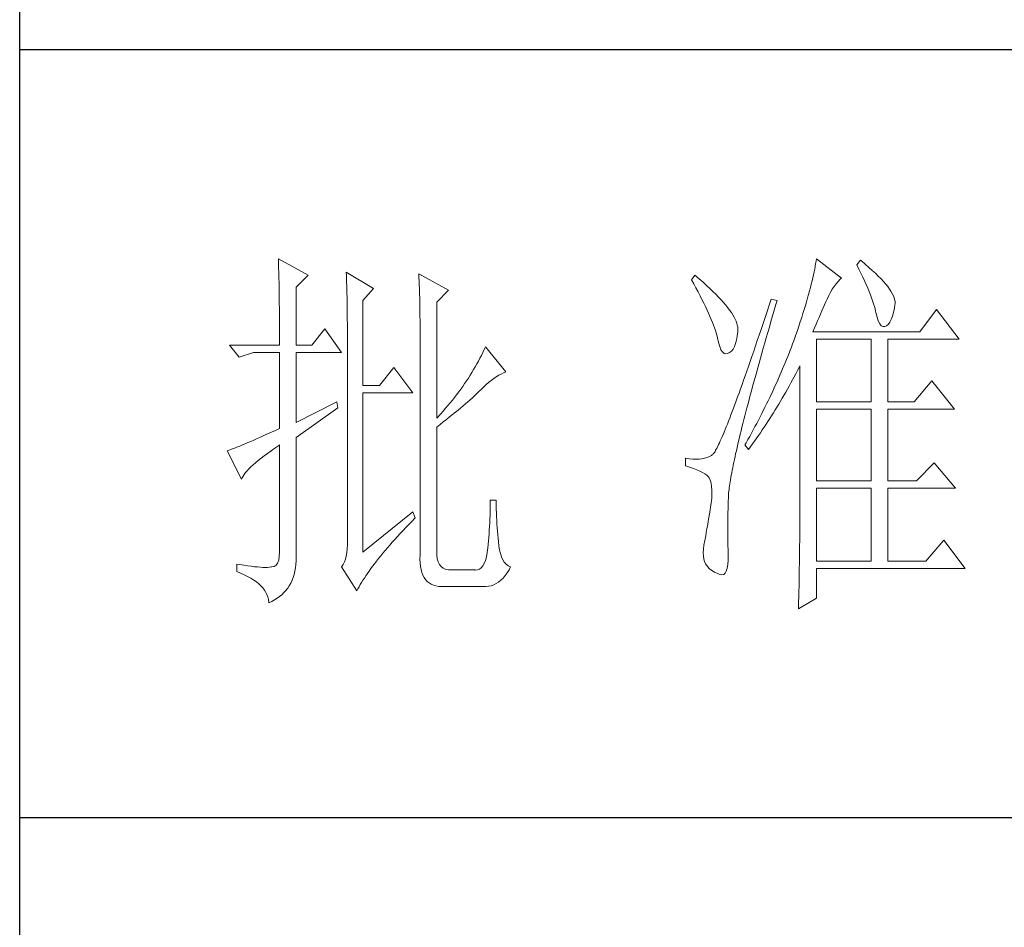
# Model space of a CAD drawing. Units: millimetres. Extents: x 3807 to 12348, y -14396 to -2102.
# Drawn here: x 12077 to 12168, y -11134 to -11049 of the extents above; entities that cross this region are included whole.
import ezdxf

# ---------------------------------------------------------------- set-up
doc = ezdxf.new("R2010")
doc.units = ezdxf.units.MM
doc.layers.add('轮廓线', color=7, linetype='Continuous', lineweight=25)

# ---------------------------------------------------------------- blocks, each defined once
blk = doc.blocks.new('文字')
at = {"layer": '轮廓线', "color": 7, "lineweight": 0}
for p, q in [((3753.84, 716.94), (3753.85, 716.52)), ((3757.72, 714.8), (3753.84, 716.94)), ((3753.85, 716.52), (3753.86, 716.1)), ((3824.07, 716.63), (3824.01, 716.3)), ((3824.11, 716.94), (3824.07, 716.63)), ((3827.37, 714.42), (3824.11, 716.94)), ((3829.86, 716.75), (3829.4, 716.17)), ((3829.98, 716.66), (3829.86, 716.75)), ((3830.49, 716.23), (3829.98, 716.66)), ((3753.86, 716.1), (3753.87, 715.67)), ((3753.87, 715.67), (3753.88, 715.23)), ((3753.88, 715.23), (3753.9, 714.79)), ((3762.7, 715.19), (3762.72, 714.75)), ((3766.27, 713.05), (3762.7, 715.19)), ((3823.81, 715.23), (3823.73, 714.85)), ((3823.89, 715.6), (3823.81, 715.23)), ((3823.96, 715.96), (3823.89, 715.6)), ((3824.01, 716.3), (3823.96, 715.96)), ((3829.4, 716.17), (3829.67, 715.61)), ((3829.67, 715.61), (3829.92, 715.07)), ((3829.92, 715.07), (3830.17, 714.56)), ((3830.96, 715.83), (3830.49, 716.23)), ((3831.41, 715.44), (3830.96, 715.83)), ((3831.82, 715.05), (3831.41, 715.44)), ((3832.2, 714.68), (3831.82, 715.05)), ((3753.9, 714.79), (3753.91, 714.34)), ((3753.91, 714.34), (3753.92, 713.89)), ((3753.92, 713.89), (3753.92, 713.43)), ((3756.17, 713.25), (3757.72, 714.8)), ((3762.72, 714.75), (3762.73, 714.29)), ((3762.73, 714.29), (3762.75, 713.83)), ((3762.75, 713.83), (3762.76, 713.37)), ((3772.18, 715), (3772.2, 714.52)), ((3776.07, 712.86), (3772.18, 715)), ((3772.2, 714.52), (3772.22, 714.03)), ((3772.22, 714.03), (3772.24, 713.55)), ((3808.25, 714.8), (3807.79, 714.22)), ((3807.79, 714.22), (3808.09, 713.67)), ((3808.82, 714.32), (3808.25, 714.8)), ((3809.31, 713.9), (3808.82, 714.32)), ((3809.76, 713.48), (3809.31, 713.9)), ((3823.55, 714.06), (3823.44, 713.63)), ((3823.64, 714.46), (3823.55, 714.06)), ((3823.73, 714.85), (3823.64, 714.46)), ((3826.68, 713.67), (3826.94, 713.99)), ((3826.94, 713.99), (3827.22, 714.27)), ((3827.22, 714.27), (3827.37, 714.42)), ((3830.17, 714.56), (3830.39, 714.06)), ((3830.39, 714.06), (3830.61, 713.58)), ((3832.56, 714.32), (3832.2, 714.68)), ((3832.88, 713.97), (3832.56, 714.32)), ((3833.17, 713.63), (3832.88, 713.97)), ((3753.92, 713.43), (3753.93, 712.96)), ((3753.93, 712.96), (3753.94, 712.49)), ((3753.94, 712.49), (3753.95, 712.02)), ((3756.17, 705.67), (3756.17, 713.25)), ((3762.76, 713.37), (3762.78, 712.9)), ((3762.78, 712.9), (3762.79, 712.43)), ((3764.87, 711.5), (3766.27, 713.05)), ((3772.24, 713.55), (3772.26, 713.07)), ((3772.26, 713.07), (3772.31, 711.13)), ((3774.52, 711.3), (3776.07, 712.86)), ((3808.09, 713.67), (3808.38, 713.14)), ((3808.38, 713.14), (3808.65, 712.62)), ((3808.65, 712.62), (3808.91, 712.11)), ((3810.19, 713.08), (3809.76, 713.48)), ((3810.6, 712.69), (3810.19, 713.08)), ((3810.99, 712.31), (3810.6, 712.69)), ((3823.22, 712.76), (3823.09, 712.3)), ((3823.33, 713.2), (3823.22, 712.76)), ((3823.44, 713.63), (3823.33, 713.2)), ((3825.72, 712.14), (3825.94, 712.57)), ((3825.94, 712.57), (3826.18, 712.96)), ((3826.18, 712.96), (3826.42, 713.33)), ((3826.42, 713.33), (3826.68, 713.67)), ((3830.61, 713.58), (3830.81, 713.12)), ((3830.81, 713.12), (3830.99, 712.67)), ((3830.99, 712.67), (3831.16, 712.25)), ((3833.43, 713.31), (3833.17, 713.63)), ((3833.66, 713), (3833.43, 713.31)), ((3833.85, 712.7), (3833.66, 713)), ((3834.02, 712.41), (3833.85, 712.7)), ((3753.95, 712.02), (3753.96, 711.53)), ((3753.96, 711.53), (3753.96, 711.05)), ((3762.79, 712.43), (3762.8, 711.95)), ((3762.8, 711.95), (3762.81, 711.47)), ((3762.81, 711.47), (3762.82, 710.99)), ((3764.87, 700.42), (3764.87, 711.5)), ((3774.52, 696.14), (3774.52, 711.3)), ((3808.91, 712.11), (3809.16, 711.63)), ((3809.16, 711.63), (3809.4, 711.15)), ((3811.34, 711.93), (3810.99, 712.31)), ((3811.68, 711.57), (3811.34, 711.93)), ((3811.99, 711.23), (3811.68, 711.57)), ((3812.28, 710.88), (3811.99, 711.23)), ((3818.2, 711.69), (3817.93, 710.87)), ((3818.98, 711.5), (3818.2, 711.69)), ((3818.82, 710.98), (3818.98, 711.5)), ((3822.82, 711.34), (3822.67, 710.85)), ((3822.96, 711.83), (3822.82, 711.34)), ((3823.09, 712.3), (3822.96, 711.83)), ((3825.18, 710.94), (3825.34, 711.31)), ((3825.34, 711.31), (3825.5, 711.67)), ((3825.5, 711.67), (3825.51, 711.69)), ((3825.51, 711.69), (3825.72, 712.14)), ((3831.16, 712.25), (3831.31, 711.84)), ((3831.31, 711.84), (3831.45, 711.45)), ((3831.45, 711.45), (3831.57, 711.08)), ((3834.16, 712.13), (3834.02, 712.41)), ((3834.26, 711.86), (3834.16, 712.13)), ((3834.33, 711.61), (3834.26, 711.86)), ((3834.38, 711.37), (3834.33, 711.61)), ((3834.39, 711.13), (3834.38, 711.37)), ((3753.96, 711.05), (3753.97, 710.55)), ((3753.97, 710.55), (3753.97, 710.05)), ((3753.97, 710.05), (3753.97, 709.55)), ((3762.82, 710.99), (3762.83, 710.5)), ((3762.83, 710.5), (3762.84, 710.01)), ((3762.84, 710.01), (3762.84, 709.51)), ((3772.31, 711.13), (3772.31, 710.65)), ((3772.31, 710.65), (3772.32, 710.17)), ((3772.32, 710.17), (3772.33, 709.69)), ((3809.4, 711.15), (3809.62, 710.7)), ((3809.62, 710.7), (3809.83, 710.25)), ((3809.83, 710.25), (3810.03, 709.83)), ((3812.54, 710.55), (3812.28, 710.88)), ((3812.78, 710.23), (3812.54, 710.55)), ((3813, 709.93), (3812.78, 710.23)), ((3813.19, 709.63), (3813, 709.93)), ((3817.66, 710.06), (3817.4, 709.27)), ((3817.93, 710.87), (3817.66, 710.06)), ((3818.39, 709.49), (3818.6, 710.23)), ((3818.6, 710.23), (3818.82, 710.98)), ((3822.52, 710.34), (3822.36, 709.81)), ((3822.67, 710.85), (3822.52, 710.34)), ((3824.65, 709.73), (3824.83, 710.15)), ((3824.83, 710.15), (3825.01, 710.55)), ((3825.01, 710.55), (3825.18, 710.94)), ((3831.57, 711.08), (3831.68, 710.73)), ((3831.68, 710.73), (3831.77, 710.4)), ((3831.77, 710.4), (3831.85, 710.09)), ((3831.85, 710.09), (3831.88, 709.94)), ((3831.88, 709.94), (3832.03, 709.32)), ((3834.05, 709.46), (3834.19, 709.95)), ((3834.19, 709.95), (3834.31, 710.51)), ((3834.31, 710.51), (3834.37, 710.92)), ((3834.37, 710.92), (3834.39, 711.13)), ((3839.81, 710.33), (3837.64, 707.42)), ((3842.77, 706.44), (3839.81, 710.33)), ((3753.97, 709.55), (3753.98, 709.04)), ((3753.98, 709.04), (3753.98, 708.52)), ((3762.84, 709.51), (3762.84, 709.01)), ((3762.84, 709.01), (3762.85, 708.51)), ((3772.33, 709.69), (3772.34, 708.72)), ((3772.34, 708.72), (3772.34, 708.24)), ((3810.03, 709.83), (3810.21, 709.42)), ((3810.21, 709.42), (3810.38, 709.02)), ((3810.38, 709.02), (3810.54, 708.64)), ((3810.54, 708.64), (3810.68, 708.27)), ((3813.36, 709.34), (3813.19, 709.63)), ((3813.5, 709.06), (3813.36, 709.34)), ((3813.62, 708.8), (3813.5, 709.06)), ((3813.71, 708.54), (3813.62, 708.8)), ((3817.4, 709.27), (3817.14, 708.49)), ((3817.97, 708.04), (3818.17, 708.76)), ((3818.17, 708.76), (3818.39, 709.49)), ((3822.01, 708.73), (3821.83, 708.17)), ((3822.19, 709.28), (3822.01, 708.73)), ((3822.36, 709.81), (3822.19, 709.28)), ((3824.06, 708.39), (3824.26, 708.85)), ((3824.26, 708.85), (3824.46, 709.3)), ((3824.46, 709.3), (3824.65, 709.73)), ((3832.03, 709.32), (3832.2, 708.83)), ((3832.2, 708.83), (3832.38, 708.46)), ((3833.51, 708.4), (3833.71, 708.69)), ((3833.71, 708.69), (3833.89, 709.04)), ((3833.89, 709.04), (3834.05, 709.46)), ((3753.98, 708.52), (3753.99, 708)), ((3753.99, 708), (3753.99, 707.47)), ((3753.99, 707.47), (3753.99, 706.94)), ((3759.9, 707.8), (3758.19, 705.67)), ((3762.08, 704.7), (3759.9, 707.8)), ((3762.85, 708.51), (3762.85, 708)), ((3762.85, 708), (3762.85, 707.48)), ((3762.85, 707.48), (3762.85, 680.78)), ((3772.34, 708.24), (3772.34, 708)), ((3772.34, 708), (3772.34, 678.25)), ((3810.68, 708.27), (3810.81, 707.92)), ((3810.81, 707.92), (3810.93, 707.59)), ((3810.93, 707.59), (3811.03, 707.27)), ((3813.78, 708.29), (3813.71, 708.54)), ((3813.77, 706.86), (3813.84, 707.45)), ((3813.83, 708.05), (3813.78, 708.29)), ((3813.85, 707.83), (3813.83, 708.05)), ((3813.84, 707.45), (3813.85, 707.61)), ((3813.85, 707.61), (3813.85, 707.83)), ((3816.89, 707.73), (3816.63, 706.99)), ((3817.14, 708.49), (3816.89, 707.73)), ((3817.56, 706.64), (3817.76, 707.34)), ((3817.76, 707.34), (3817.97, 708.04)), ((3821.63, 707.59), (3821.44, 707)), ((3821.83, 708.17), (3821.63, 707.59)), ((3823.64, 707.42), (3823.86, 707.91)), ((3837.64, 707.42), (3823.64, 707.42)), ((3823.86, 707.91), (3824.06, 708.39)), ((3832.38, 708.46), (3832.59, 708.21)), ((3832.59, 708.21), (3832.82, 708.09)), ((3832.82, 708.09), (3833.06, 708.1)), ((3833.06, 708.1), (3833.28, 708.19)), ((3833.28, 708.19), (3833.51, 708.4)), ((3753.99, 706.94), (3753.99, 705.67)), ((3811.03, 707.27), (3811.12, 706.96)), ((3811.12, 706.96), (3811.2, 706.67)), ((3811.2, 706.67), (3811.21, 706.64)), ((3811.21, 706.64), (3811.33, 706.01)), ((3813.55, 705.87), (3813.68, 706.33)), ((3813.68, 706.33), (3813.77, 706.86)), ((3816.39, 706.26), (3816.15, 705.56)), ((3816.63, 706.99), (3816.39, 706.26)), ((3817.37, 705.96), (3817.56, 706.64)), ((3821.16, 706.23), (3821.01, 705.83)), ((3821.31, 706.64), (3821.16, 706.23)), ((3821.44, 707), (3821.31, 706.64)), ((3824.11, 698.28), (3824.11, 706.44)), ((3824.11, 706.44), (3831.26, 706.44)), ((3831.26, 706.44), (3831.26, 698.28)), ((3833.44, 698.28), (3833.44, 706.44)), ((3833.44, 706.44), (3842.77, 706.44)), ((3747.46, 705.67), (3748.71, 704.11)), ((3747.46, 705.67), (3753.99, 705.67)), ((3756.17, 705.67), (3758.19, 705.67)), ((3780.72, 705.09), (3780.54, 704.72)), ((3780.89, 705.47), (3780.72, 705.09)), ((3783.53, 702.17), (3780.89, 705.47)), ((3811.33, 706.01), (3811.48, 705.49)), ((3811.48, 705.49), (3811.65, 705.08)), ((3811.65, 705.08), (3811.84, 704.78)), ((3811.84, 704.78), (3812.05, 704.6)), ((3812.76, 704.7), (3813, 704.89)), ((3813, 704.89), (3813.22, 705.15)), ((3813.22, 705.15), (3813.4, 705.48)), ((3813.4, 705.48), (3813.55, 705.87)), ((3815.92, 704.87), (3815.68, 704.19)), ((3816.15, 705.56), (3815.92, 704.87)), ((3816.99, 704.62), (3817.17, 705.28)), ((3817.17, 705.28), (3817.37, 705.96)), ((3820.7, 705.02), (3820.54, 704.61)), ((3820.86, 705.42), (3820.7, 705.02)), ((3821.01, 705.83), (3820.86, 705.42)), ((3748.71, 704.11), (3750.57, 704.7)), ((3750.57, 704.7), (3753.99, 704.7)), ((3753.99, 704.7), (3753.99, 694.78)), ((3756.17, 695.56), (3756.17, 704.7)), ((3756.17, 704.7), (3762.08, 704.7)), ((3779.96, 703.59), (3779.76, 703.22)), ((3780.16, 703.97), (3779.96, 703.59)), ((3780.35, 704.34), (3780.16, 703.97)), ((3780.54, 704.72), (3780.35, 704.34)), ((3812.05, 704.6), (3812.27, 704.52)), ((3812.27, 704.52), (3812.52, 704.56)), ((3812.52, 704.56), (3812.76, 704.7)), ((3815.46, 703.54), (3815.24, 702.9)), ((3815.68, 704.19), (3815.46, 703.54)), ((3816.62, 703.33), (3816.8, 703.97)), ((3816.8, 703.97), (3816.99, 704.62)), ((3820.21, 703.79), (3820.04, 703.38)), ((3820.37, 704.2), (3820.21, 703.79)), ((3820.54, 704.61), (3820.37, 704.2)), ((3768.92, 702.75), (3767.05, 700.42)), ((3771.4, 699.45), (3768.92, 702.75)), ((3779.34, 702.48), (3779.11, 702.11)), ((3779.55, 702.85), (3779.34, 702.48)), ((3779.76, 703.22), (3779.55, 702.85)), ((3815.02, 702.27), (3814.81, 701.67)), ((3815.24, 702.9), (3815.02, 702.27)), ((3816.27, 702.07), (3816.44, 702.69)), ((3816.44, 702.69), (3816.62, 703.33)), ((3819.7, 702.56), (3819.52, 702.15)), ((3820.04, 703.38), (3819.7, 702.56)), ((3821.41, 701.94), (3821.63, 702.34)), ((3821.63, 702.34), (3821.84, 702.75)), ((3821.84, 702.75), (3821.93, 702.95)), ((3821.93, 702.95), (3821.93, 680.53)), ((3778.41, 701.01), (3778.16, 700.65)), ((3778.65, 701.38), (3778.41, 701.01)), ((3778.88, 701.74), (3778.65, 701.38)), ((3779.11, 702.11), (3778.88, 701.74)), ((3781.29, 700.79), (3781.63, 701.06)), ((3781.63, 701.06), (3781.96, 701.31)), ((3781.96, 701.31), (3782.29, 701.53)), ((3782.29, 701.53), (3782.62, 701.73)), ((3782.62, 701.73), (3782.94, 701.9)), ((3782.94, 701.9), (3783.26, 702.06)), ((3783.26, 702.06), (3783.53, 702.17)), ((3814.6, 701.08), (3814.4, 700.51)), ((3814.81, 701.67), (3814.6, 701.08)), ((3815.94, 700.86), (3816.1, 701.46)), ((3816.1, 701.46), (3816.27, 702.07)), ((3819.16, 701.32), (3818.97, 700.9)), ((3819.34, 701.73), (3819.16, 701.32)), ((3819.52, 702.15), (3819.34, 701.73)), ((3820.77, 700.73), (3821.2, 701.53)), ((3821.2, 701.53), (3821.41, 701.94)), ((3839.19, 701), (3836.86, 698.28)), ((3842.15, 697.31), (3839.19, 701)), ((3767.05, 700.42), (3764.87, 700.42)), ((3777.65, 699.92), (3777.39, 699.56)), ((3777.91, 700.28), (3777.65, 699.92)), ((3778.16, 700.65), (3777.91, 700.28)), ((3779.86, 699.43), (3780.07, 699.64)), ((3780.07, 699.64), (3780.27, 699.83)), ((3780.27, 699.83), (3780.61, 700.18)), ((3780.61, 700.18), (3780.95, 700.5)), ((3780.95, 700.5), (3781.29, 700.79)), ((3814.2, 699.96), (3814.01, 699.42)), ((3814.4, 700.51), (3814.2, 699.96)), ((3815.47, 699.13), (3815.62, 699.69)), ((3815.62, 699.69), (3815.78, 700.27)), ((3815.78, 700.27), (3815.94, 700.86)), ((3818.4, 699.66), (3818.01, 698.82)), ((3818.59, 700.08), (3818.4, 699.66)), ((3818.78, 700.49), (3818.59, 700.08)), ((3818.97, 700.9), (3818.78, 700.49)), ((3820.11, 699.54), (3820.33, 699.93)), ((3820.33, 699.93), (3820.55, 700.33)), ((3820.55, 700.33), (3820.77, 700.73)), ((3764.87, 678.64), (3764.87, 699.45)), ((3764.87, 699.45), (3771.4, 699.45)), ((3776.56, 698.49), (3776.27, 698.13)), ((3776.84, 698.84), (3776.56, 698.49)), ((3777.12, 699.2), (3776.84, 698.84)), ((3777.39, 699.56), (3777.12, 699.2)), ((3778.59, 698.27), (3778.87, 698.52)), ((3778.87, 698.52), (3779.14, 698.76)), ((3779.14, 698.76), (3779.39, 698.99)), ((3779.39, 698.99), (3779.63, 699.21)), ((3779.63, 699.21), (3779.86, 699.43)), ((3813.64, 698.4), (3813.46, 697.91)), ((3813.82, 698.9), (3813.64, 698.4)), ((3814.01, 699.42), (3813.82, 698.9)), ((3815.18, 698.02), (3815.32, 698.57)), ((3815.32, 698.57), (3815.47, 699.13)), ((3817.8, 698.41), (3817.6, 697.99)), ((3818.01, 698.82), (3817.8, 698.41)), ((3819.19, 697.98), (3819.43, 698.37)), ((3819.43, 698.37), (3819.66, 698.76)), ((3819.66, 698.76), (3820.11, 699.54)), ((3761.46, 698.28), (3756.17, 695.56)), ((3756.17, 693.61), (3761.61, 697.5)), ((3761.61, 697.5), (3761.46, 698.28)), ((3775.36, 697.07), (3775.05, 696.72)), ((3775.67, 697.42), (3775.36, 697.07)), ((3775.97, 697.78), (3775.67, 697.42)), ((3776.27, 698.13), (3775.97, 697.78)), ((3776.95, 696.9), (3777.31, 697.19)), ((3777.31, 697.19), (3777.65, 697.47)), ((3777.65, 697.47), (3777.97, 697.75)), ((3777.97, 697.75), (3778.29, 698.01)), ((3778.29, 698.01), (3778.59, 698.27)), ((3813.29, 697.45), (3813.12, 697)), ((3813.46, 697.91), (3813.29, 697.45)), ((3814.9, 696.96), (3815.04, 697.49)), ((3815.04, 697.49), (3815.18, 698.02)), ((3817.39, 697.57), (3816.97, 696.73)), ((3817.6, 697.99), (3817.39, 697.57)), ((3818.49, 696.83), (3818.73, 697.22)), ((3818.73, 697.22), (3819.19, 697.98)), ((3824.11, 698.28), (3831.26, 698.28)), ((3824.11, 687.97), (3824.11, 697.31)), ((3824.11, 697.31), (3831.26, 697.31)), ((3831.26, 697.31), (3831.26, 687.97)), ((3833.44, 698.28), (3836.86, 698.28)), ((3833.44, 687.97), (3833.44, 697.31)), ((3833.44, 697.31), (3842.15, 697.31)), ((3775.05, 696.72), (3774.52, 696.14)), ((3775.38, 695.65), (3775.8, 695.97)), ((3775.8, 695.97), (3776.2, 696.29)), ((3776.2, 696.29), (3776.58, 696.6)), ((3776.58, 696.6), (3776.95, 696.9)), ((3812.79, 696.14), (3812.64, 695.74)), ((3812.95, 696.56), (3812.79, 696.14)), ((3813.12, 697), (3812.95, 696.56)), ((3814.51, 695.45), (3814.64, 695.95)), ((3814.64, 695.95), (3814.77, 696.45)), ((3814.77, 696.45), (3814.9, 696.96)), ((3816.75, 696.31), (3816.32, 695.46)), ((3816.97, 696.73), (3816.75, 696.31)), ((3817.77, 695.7), (3818.01, 696.08)), ((3818.01, 696.08), (3818.25, 696.45)), ((3818.25, 696.45), (3818.49, 696.83)), ((3753.45, 694.53), (3752.93, 694.3)), ((3753.99, 694.78), (3753.45, 694.53)), ((3774.52, 694.97), (3774.96, 695.31)), ((3774.52, 678.64), (3774.52, 694.97)), ((3774.96, 695.31), (3775.38, 695.65)), ((3812.2, 694.65), (3812.06, 694.31)), ((3812.34, 694.99), (3812.2, 694.65)), ((3812.49, 695.36), (3812.34, 694.99)), ((3812.64, 695.74), (3812.49, 695.36)), ((3814.16, 694.04), (3814.27, 694.5)), ((3814.27, 694.5), (3814.39, 694.97)), ((3814.39, 694.97), (3814.51, 695.45)), ((3815.86, 694.61), (3815.63, 694.19)), ((3816.09, 695.04), (3815.86, 694.61)), ((3816.32, 695.46), (3816.09, 695.04)), ((3816.79, 694.22), (3817.04, 694.59)), ((3817.04, 694.59), (3817.28, 694.96)), ((3817.28, 694.96), (3817.53, 695.33)), ((3817.53, 695.33), (3817.77, 695.7)), ((3750.63, 693.28), (3750.23, 693.1)), ((3751.05, 693.46), (3750.63, 693.28)), ((3751.49, 693.66), (3751.05, 693.46)), ((3751.95, 693.86), (3751.49, 693.66)), ((3752.43, 694.08), (3751.95, 693.86)), ((3752.93, 694.3), (3752.43, 694.08)), ((3756.17, 678.45), (3756.17, 693.61)), ((3811.68, 693.42), (3811.56, 693.16)), ((3811.8, 693.7), (3811.68, 693.42)), ((3811.93, 694), (3811.8, 693.7)), ((3812.06, 694.31), (3811.93, 694)), ((3813.95, 693.14), (3814.05, 693.59)), ((3814.05, 693.59), (3814.16, 694.04)), ((3815.17, 693.34), (3814.93, 692.91)), ((3815.41, 693.76), (3815.17, 693.34)), ((3815.63, 694.19), (3815.41, 693.76)), ((3816.03, 693.13), (3816.53, 693.86)), ((3816.53, 693.86), (3816.79, 694.22)), ((3747.28, 691.91), (3747.15, 691.86)), ((3747.49, 691.98), (3747.28, 691.91)), ((3747.72, 692.07), (3747.49, 691.98)), ((3747.96, 692.16), (3747.72, 692.07)), ((3748.23, 692.27), (3747.96, 692.16)), ((3748.51, 692.38), (3748.23, 692.27)), ((3748.82, 692.5), (3748.51, 692.38)), ((3749.14, 692.64), (3748.82, 692.5)), ((3749.48, 692.78), (3749.14, 692.64)), ((3749.85, 692.94), (3749.48, 692.78)), ((3750.23, 693.1), (3749.85, 692.94)), ((3752.88, 691.87), (3753.37, 692.21)), ((3753.37, 692.21), (3753.88, 692.57)), ((3753.88, 692.57), (3753.99, 692.64)), ((3753.99, 692.64), (3753.99, 678.64)), ((3810.95, 691.94), (3810.87, 691.8)), ((3811.04, 692.1), (3810.95, 691.94)), ((3811.14, 692.28), (3811.04, 692.1)), ((3811.23, 692.47), (3811.14, 692.28)), ((3811.34, 692.68), (3811.23, 692.47)), ((3811.45, 692.91), (3811.34, 692.68)), ((3811.56, 693.16), (3811.45, 692.91)), ((3813.66, 691.89), (3813.75, 692.3)), ((3813.75, 692.3), (3813.84, 692.72)), ((3813.84, 692.72), (3813.95, 693.14)), ((3814.93, 692.91), (3814.78, 692.64)), ((3814.78, 692.64), (3815.25, 692.06)), ((3815.25, 692.06), (3815.77, 692.77)), ((3815.77, 692.77), (3816.03, 693.13)), ((3747.15, 691.86), (3749.02, 688.17)), ((3751.21, 690.61), (3751.58, 690.91)), ((3751.58, 690.91), (3751.98, 691.22)), ((3751.98, 691.22), (3752.42, 691.54)), ((3752.42, 691.54), (3752.88, 691.87)), ((3807.01, 690.89), (3807.01, 689.92)), ((3807.08, 690.88), (3807.01, 690.89)), ((3807.54, 690.81), (3807.08, 690.88)), ((3807.98, 690.77), (3807.54, 690.81)), ((3808.4, 690.76), (3807.98, 690.77)), ((3808.79, 690.78), (3808.4, 690.76)), ((3809.16, 690.82), (3808.79, 690.78)), ((3809.51, 690.9), (3809.16, 690.82)), ((3809.84, 691), (3809.51, 690.9)), ((3810.15, 691.12), (3809.84, 691)), ((3810.43, 691.28), (3810.15, 691.12)), ((3810.45, 691.29), (3810.43, 691.28)), ((3810.51, 691.33), (3810.45, 691.29)), ((3810.57, 691.39), (3810.51, 691.33)), ((3810.64, 691.47), (3810.57, 691.39)), ((3810.71, 691.56), (3810.64, 691.47)), ((3810.79, 691.67), (3810.71, 691.56)), ((3810.87, 691.8), (3810.79, 691.67)), ((3813.32, 690.37), (3813.4, 690.73)), ((3813.4, 690.73), (3813.48, 691.11)), ((3813.48, 691.11), (3813.56, 691.49)), ((3813.56, 691.49), (3813.66, 691.89)), ((3749.76, 689.26), (3749.99, 689.51)), ((3749.99, 689.51), (3750.25, 689.77)), ((3750.25, 689.77), (3750.54, 690.04)), ((3750.54, 690.04), (3750.86, 690.32)), ((3750.86, 690.32), (3751.21, 690.61)), ((3807.01, 689.92), (3807.55, 689.74)), ((3807.55, 689.74), (3808.04, 689.57)), ((3808.04, 689.57), (3808.48, 689.39)), ((3808.48, 689.39), (3808.88, 689.21)), ((3813.05, 689.01), (3813.11, 689.33)), ((3813.11, 689.33), (3813.18, 689.67)), ((3813.18, 689.67), (3813.25, 690.01)), ((3813.25, 690.01), (3813.32, 690.37)), ((3839.5, 690.31), (3837.17, 687.97)), ((3842.3, 687), (3839.5, 690.31)), ((3749.02, 688.17), (3749.11, 688.36)), ((3749.11, 688.36), (3749.23, 688.57)), ((3749.23, 688.57), (3749.37, 688.79)), ((3749.37, 688.79), (3749.55, 689.02)), ((3749.55, 689.02), (3749.76, 689.26)), ((3808.88, 689.21), (3809.23, 689.04)), ((3809.23, 689.04), (3809.53, 688.86)), ((3809.53, 688.86), (3809.78, 688.68)), ((3809.78, 688.68), (3809.99, 688.51)), ((3809.99, 688.51), (3810.12, 688.36)), ((3810.12, 688.36), (3810.25, 688.03)), ((3812.85, 687.82), (3812.89, 688.1)), ((3812.89, 688.1), (3812.94, 688.4)), ((3812.94, 688.4), (3812.99, 688.7)), ((3812.99, 688.7), (3813.05, 689.01)), ((3810.25, 688.03), (3810.35, 687.65)), ((3810.35, 687.65), (3810.42, 687.21)), ((3810.42, 687.21), (3810.46, 686.73)), ((3812.68, 686.58), (3812.7, 686.81)), ((3812.7, 686.81), (3812.73, 687.05)), ((3812.73, 687.05), (3812.76, 687.3)), ((3812.76, 687.3), (3812.8, 687.56)), ((3812.8, 687.56), (3812.85, 687.82)), ((3824.11, 687.97), (3831.26, 687.97)), ((3824.11, 677.47), (3824.11, 687)), ((3824.11, 687), (3831.26, 687)), ((3831.26, 687), (3831.26, 677.47)), ((3833.44, 687.97), (3837.17, 687.97)), ((3833.44, 677.47), (3833.44, 687)), ((3833.44, 687), (3842.3, 687)), ((3810.44, 685.62), (3810.43, 685.44)), ((3810.47, 686.2), (3810.44, 685.62)), ((3810.46, 686.73), (3810.47, 686.2)), ((3812.6, 685.44), (3812.61, 685.61)), ((3812.61, 685.78), (3812.62, 685.97)), ((3812.61, 685.61), (3812.61, 685.78)), ((3812.62, 685.97), (3812.64, 686.16)), ((3812.64, 686.16), (3812.65, 686.37)), ((3812.65, 686.37), (3812.68, 686.58)), ((3781.5, 684.43), (3781.49, 683.93)), ((3781.51, 684.94), (3781.5, 684.43)), ((3782.29, 685.44), (3781.51, 685.44)), ((3781.51, 685.44), (3781.51, 684.94)), ((3782.29, 685.28), (3782.29, 685.44)), ((3782.29, 684.77), (3782.29, 685.28)), ((3782.3, 684.27), (3782.29, 684.77)), ((3782.32, 683.77), (3782.3, 684.27)), ((3810.3, 684.56), (3810.22, 684.11)), ((3810.37, 685.01), (3810.3, 684.56)), ((3810.43, 685.44), (3810.37, 685.01)), ((3812.56, 683.77), (3812.57, 684.33)), ((3812.57, 684.33), (3812.59, 684.91)), ((3812.59, 684.91), (3812.6, 685.44)), ((3771.4, 683.89), (3764.87, 678.64)), ((3771.27, 682.66), (3771.68, 683.07)), ((3771.71, 683.11), (3771.4, 683.89)), ((3771.68, 683.07), (3771.71, 683.11)), ((3781.46, 682.94), (3781.44, 682.46)), ((3781.48, 683.44), (3781.46, 682.94)), ((3781.49, 683.93), (3781.48, 683.44)), ((3782.33, 683.28), (3782.32, 683.77)), ((3782.36, 682.79), (3782.33, 683.28)), ((3810.07, 683.18), (3809.99, 682.7)), ((3810.15, 683.65), (3810.07, 683.18)), ((3810.22, 684.11), (3810.15, 683.65)), ((3812.54, 683.22), (3812.56, 683.77)), ((3812.54, 682.69), (3812.54, 683.22)), ((3770.12, 681.46), (3770.49, 681.85)), ((3770.49, 681.85), (3770.88, 682.25)), ((3770.88, 682.25), (3771.27, 682.66)), ((3781.42, 681.98), (3781.39, 681.5)), ((3781.44, 682.46), (3781.42, 681.98)), ((3782.38, 682.31), (3782.36, 682.79)), ((3782.42, 681.84), (3782.38, 682.31)), ((3782.46, 681.37), (3782.42, 681.84)), ((3809.82, 681.72), (3809.73, 681.22)), ((3809.91, 682.21), (3809.82, 681.72)), ((3809.99, 682.7), (3809.91, 682.21)), ((3812.53, 682.18), (3812.54, 682.69)), ((3812.53, 681.68), (3812.53, 682.18)), ((3812.53, 680.73), (3812.53, 681.68)), ((3762.85, 680.78), (3762.87, 680.17)), ((3769.06, 680.3), (3769.4, 680.68)), ((3769.4, 680.68), (3769.76, 681.07)), ((3769.76, 681.07), (3770.12, 681.46)), ((3781.32, 680.56), (3781.28, 680.1)), ((3781.36, 681.03), (3781.32, 680.56)), ((3781.39, 681.5), (3781.36, 681.03)), ((3782.5, 680.91), (3782.46, 681.37)), ((3782.54, 680.45), (3782.5, 680.91)), ((3782.6, 680), (3782.54, 680.45)), ((3809.65, 680.78), (3809.52, 680.14)), ((3809.73, 681.22), (3809.65, 680.78)), ((3812.54, 680.28), (3812.53, 680.73)), ((3821.93, 680.53), (3821.93, 680.26)), ((3762.84, 679.06), (3762.78, 678.58)), ((3762.87, 679.59), (3762.84, 679.06)), ((3762.87, 680.17), (3762.87, 679.59)), ((3767.78, 678.84), (3768.08, 679.2)), ((3768.08, 679.2), (3768.4, 679.56)), ((3768.4, 679.56), (3768.72, 679.93)), ((3768.72, 679.93), (3769.06, 680.3)), ((3781.2, 679.22), (3781.12, 678.59)), ((3781.24, 679.64), (3781.2, 679.22)), ((3781.28, 680.1), (3781.24, 679.64)), ((3782.65, 679.45), (3782.6, 680)), ((3782.73, 678.91), (3782.65, 679.45)), ((3809.42, 679.55), (3809.36, 679.01)), ((3809.52, 680.14), (3809.42, 679.55)), ((3812.54, 679.84), (3812.54, 680.28)), ((3812.55, 679.42), (3812.54, 679.84)), ((3812.57, 679.01), (3812.55, 679.42)), ((3821.92, 679.29), (3821.91, 678.91)), ((3821.93, 679.97), (3821.92, 679.65)), ((3821.92, 679.65), (3821.92, 679.29)), ((3821.93, 680.26), (3821.93, 679.97)), ((3840.74, 680.2), (3838.41, 677.47)), ((3843.55, 676.5), (3840.74, 680.2)), ((3753.96, 678.06), (3753.88, 677.59)), ((3753.99, 678.64), (3753.96, 678.06)), ((3756.16, 677.51), (3756.17, 678)), ((3756.17, 678), (3756.17, 678.45)), ((3762.7, 678.13), (3762.59, 677.72)), ((3762.78, 678.58), (3762.7, 678.13)), ((3766.66, 677.46), (3766.92, 677.8)), ((3766.92, 677.8), (3767.2, 678.14)), ((3767.2, 678.14), (3767.48, 678.49)), ((3767.48, 678.49), (3767.78, 678.84)), ((3772.34, 678.25), (3772.33, 677.73)), ((3774.53, 678.25), (3774.52, 678.64)), ((3774.59, 677.78), (3774.53, 678.25)), ((3774.71, 677.37), (3774.59, 677.78)), ((3781.01, 678.03), (3780.88, 677.55)), ((3781.12, 678.59), (3781.01, 678.03)), ((3782.84, 678.44), (3782.73, 678.91)), ((3782.98, 678.01), (3782.84, 678.44)), ((3783.15, 677.64), (3782.98, 678.01)), ((3809.36, 679.01), (3809.34, 678.53)), ((3809.34, 678.53), (3809.36, 678.1)), ((3809.36, 678.1), (3809.41, 677.73)), ((3812.59, 678.63), (3812.57, 679.01)), ((3812.6, 678.25), (3812.59, 678.63)), ((3812.59, 677.6), (3812.6, 678.25)), ((3821.9, 678.07), (3821.89, 677.6)), ((3821.91, 678.5), (3821.9, 678.07)), ((3821.91, 678.91), (3821.91, 678.5)), ((3748.4, 677.09), (3748.4, 676.11)), ((3748.8, 677.01), (3748.4, 677.09)), ((3749.32, 676.93), (3748.8, 677.01)), ((3749.81, 676.85), (3749.32, 676.93)), ((3750.27, 676.79), (3749.81, 676.85)), ((3750.7, 676.74), (3750.27, 676.79)), ((3751.1, 676.7), (3750.7, 676.74)), ((3751.48, 676.67), (3751.1, 676.7)), ((3751.82, 676.65), (3751.48, 676.67)), ((3752.14, 676.65), (3751.82, 676.65)), ((3752.42, 676.65), (3752.14, 676.65)), ((3752.68, 676.67), (3752.42, 676.65)), ((3752.9, 676.7), (3752.68, 676.67)), ((3752.97, 676.7), (3752.9, 676.7)), ((3753.28, 676.77), (3752.97, 676.7)), ((3753.54, 676.94), (3753.28, 676.77)), ((3753.74, 677.21), (3753.54, 676.94)), ((3753.88, 677.59), (3753.74, 677.21)), ((3755.99, 676.15), (3756.07, 676.58)), ((3756.07, 676.58), (3756.12, 677.04)), ((3756.12, 677.04), (3756.16, 677.51)), ((3762.12, 676.75), (3762.08, 676.7)), ((3762.08, 676.7), (3764.1, 673.59)), ((3762.3, 677.03), (3762.12, 676.75)), ((3762.46, 677.36), (3762.3, 677.03)), ((3762.59, 677.72), (3762.46, 677.36)), ((3765.69, 676.17), (3765.92, 676.49)), ((3765.92, 676.49), (3766.15, 676.81)), ((3766.15, 676.81), (3766.4, 677.13)), ((3766.4, 677.13), (3766.66, 677.46)), ((3772.33, 677.73), (3772.35, 677.24)), ((3772.35, 677.24), (3772.4, 676.78)), ((3772.4, 676.78), (3772.48, 676.36)), ((3774.88, 677.03), (3774.71, 677.37)), ((3775.1, 676.75), (3774.88, 677.03)), ((3775.37, 676.54), (3775.1, 676.75)), ((3775.69, 676.39), (3775.37, 676.54)), ((3780.34, 676.58), (3780.1, 676.41)), ((3780.54, 676.83), (3780.34, 676.58)), ((3780.73, 677.15), (3780.54, 676.83)), ((3780.88, 677.55), (3780.73, 677.15)), ((3783.35, 677.33), (3783.15, 677.64)), ((3783.59, 677.06), (3783.35, 677.33)), ((3783.86, 676.85), (3783.59, 677.06)), ((3784.15, 676.7), (3783.86, 676.85)), ((3783.97, 676.35), (3784.15, 676.7)), ((3809.41, 677.73), (3809.5, 677.4)), ((3809.5, 677.4), (3809.62, 677.13)), ((3809.62, 677.13), (3809.65, 677.09)), ((3809.65, 677.09), (3809.89, 676.77)), ((3809.89, 676.77), (3810.16, 676.48)), ((3810.16, 676.48), (3810.46, 676.24)), ((3812.33, 676.17), (3812.45, 676.54)), ((3812.45, 676.54), (3812.54, 677.02)), ((3812.54, 677.02), (3812.59, 677.6)), ((3821.88, 676.58), (3821.87, 676.03)), ((3821.89, 677.1), (3821.88, 676.58)), ((3821.89, 677.6), (3821.89, 677.1)), ((3831.26, 677.47), (3824.11, 677.47)), ((3824.11, 672.61), (3824.11, 676.5)), ((3824.11, 676.5), (3843.55, 676.5)), ((3838.41, 677.47), (3833.44, 677.47)), ((3748.4, 676.11), (3748.9, 675.91)), ((3748.9, 675.91), (3749.38, 675.69)), ((3749.38, 675.69), (3749.82, 675.47)), ((3749.82, 675.47), (3750.23, 675.24)), ((3750.23, 675.24), (3750.61, 675)), ((3755.62, 674.96), (3755.77, 675.34)), ((3755.77, 675.34), (3755.89, 675.74)), ((3755.89, 675.74), (3755.99, 676.15)), ((3764.88, 674.97), (3765.07, 675.26)), ((3765.07, 675.26), (3765.27, 675.56)), ((3765.27, 675.56), (3765.48, 675.86)), ((3765.48, 675.86), (3765.69, 676.17)), ((3772.48, 676.36), (3772.59, 675.98)), ((3772.59, 675.98), (3772.72, 675.64)), ((3772.72, 675.64), (3772.88, 675.33)), ((3772.88, 675.33), (3773.07, 675.05)), ((3776.07, 676.31), (3775.69, 676.39)), ((3779.49, 676.31), (3776.07, 676.31)), ((3779.56, 676.3), (3779.49, 676.31)), ((3779.85, 676.31), (3779.56, 676.3)), ((3780.1, 676.41), (3779.85, 676.31)), ((3782.89, 674.97), (3783.18, 675.25)), ((3783.18, 675.25), (3783.45, 675.58)), ((3783.45, 675.58), (3783.71, 675.94)), ((3783.71, 675.94), (3783.97, 676.35)), ((3810.46, 676.24), (3810.81, 676.02)), ((3810.81, 676.02), (3811.19, 675.84)), ((3811.19, 675.84), (3811.52, 675.72)), ((3811.52, 675.72), (3811.77, 675.68)), ((3811.77, 675.68), (3812, 675.74)), ((3812, 675.74), (3812.18, 675.9)), ((3812.18, 675.9), (3812.33, 676.17)), ((3821.86, 675.44), (3821.85, 674.83)), ((3821.87, 676.03), (3821.86, 675.44)), ((3750.61, 675), (3750.96, 674.75)), ((3750.96, 674.75), (3751.27, 674.49)), ((3751.27, 674.49), (3751.55, 674.23)), ((3751.55, 674.23), (3751.79, 673.96)), ((3751.79, 673.96), (3752.01, 673.68)), ((3754.82, 673.64), (3755.06, 673.94)), ((3755.06, 673.94), (3755.26, 674.26)), ((3755.26, 674.26), (3755.45, 674.6)), ((3755.45, 674.6), (3755.62, 674.96)), ((3764.23, 673.85), (3764.38, 674.12)), ((3764.38, 674.12), (3764.54, 674.4)), ((3764.54, 674.4), (3764.71, 674.68)), ((3764.71, 674.68), (3764.88, 674.97)), ((3773.07, 675.05), (3773.29, 674.81)), ((3773.29, 674.81), (3773.53, 674.61)), ((3773.53, 674.61), (3773.8, 674.44)), ((3773.8, 674.44), (3774.1, 674.31)), ((3774.1, 674.31), (3774.42, 674.22)), ((3774.42, 674.22), (3774.78, 674.16)), ((3774.78, 674.16), (3775.16, 674.14)), ((3775.16, 674.14), (3775.57, 674.15)), ((3775.57, 674.15), (3775.76, 674.17)), ((3775.76, 674.17), (3780.58, 674.17)), ((3780.58, 674.17), (3781.29, 674.19)), ((3780.58, 674.17), (3780.94, 674.16)), ((3780.94, 674.16), (3781.29, 674.19)), ((3781.29, 674.19), (3781.64, 674.26)), ((3781.64, 674.26), (3781.97, 674.37)), ((3781.97, 674.37), (3782.29, 674.53)), ((3782.29, 674.53), (3782.59, 674.73)), ((3782.59, 674.73), (3782.89, 674.97)), ((3821.84, 674.19), (3821.82, 673.52)), ((3821.85, 674.83), (3821.84, 674.19)), ((3752.01, 673.68), (3752.19, 673.39)), ((3752.19, 673.39), (3752.33, 673.09)), ((3752.33, 673.09), (3752.45, 672.79)), ((3752.45, 672.79), (3752.53, 672.47)), ((3753.68, 672.61), (3754, 672.84)), ((3754, 672.84), (3754.29, 673.08)), ((3754.29, 673.08), (3754.57, 673.35)), ((3754.57, 673.35), (3754.82, 673.64)), ((3764.1, 673.59), (3764.23, 673.85)), ((3821.78, 671.25), (3824.11, 672.61)), ((3821.81, 672.83), (3821.79, 672.1)), ((3821.82, 673.52), (3821.81, 672.83)), ((3752.53, 672.47), (3752.58, 672.15)), ((3752.58, 672.15), (3752.59, 672.03)), ((3752.59, 672.03), (3752.98, 672.2)), ((3752.98, 672.2), (3753.34, 672.4)), ((3753.34, 672.4), (3753.68, 672.61)), ((3821.79, 672.1), (3821.78, 671.34)), ((3821.78, 671.34), (3821.78, 671.25))]:
    blk.add_line(p, q, dxfattribs=at)

msp = doc.modelspace()

# ---------------------------------------------------------------- linework, layer by layer
for p, q in [((12076.609, -11561.966), (12076.609, -9556.814)), ((12326.327, -11052.316), (12076.609, -11052.316)), ((12076.609, -11123.853), (12326.327, -11123.853))]:
    msp.add_line(p, q)

# ---------------------------------------------------------------- block references
at = {"layer": '轮廓线', "color": 0, "linetype": 'ByBlock', "lineweight": 13, "xscale": 0.7135773514789063, "yscale": 0.7135773514789063, "zscale": 0.7135773514789063}
msp.add_blockref('文字', (9422.067, -11583.374), dxfattribs=at)

doc.saveas('drawing.dxf')
